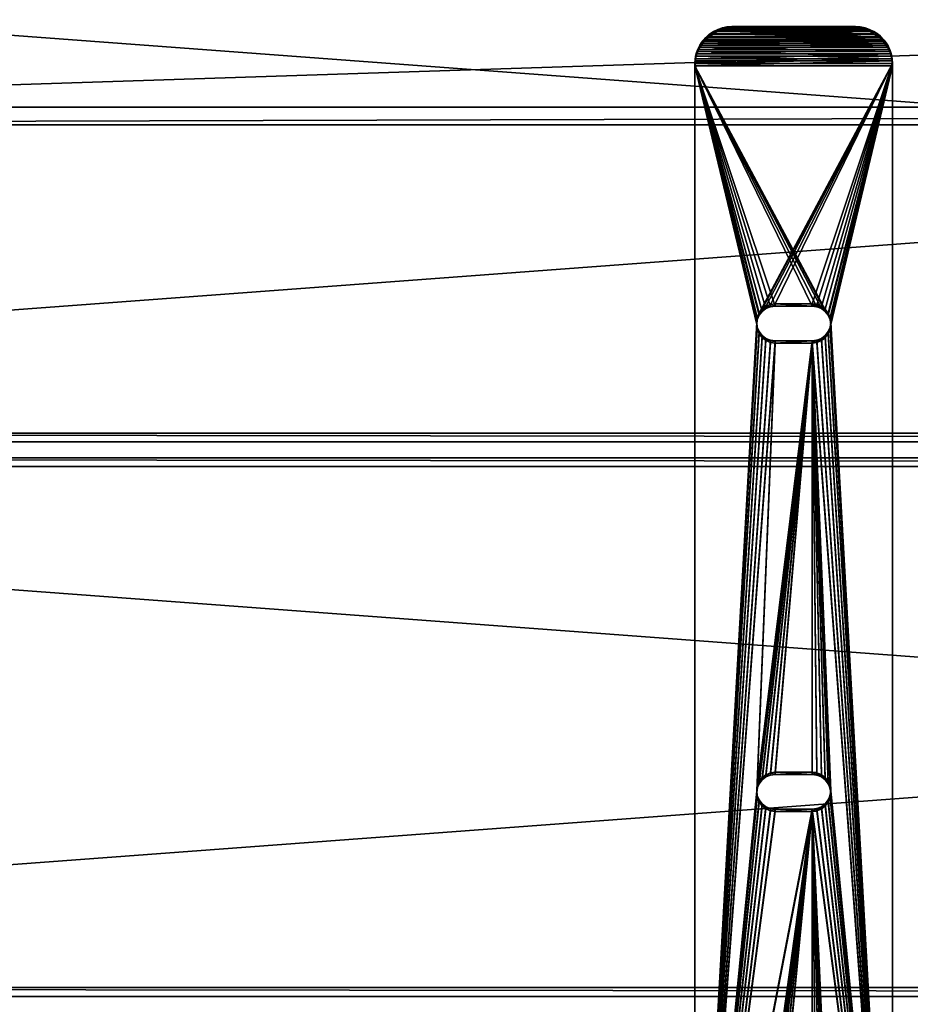
# Model space of a CAD drawing. Extents: x -4 to 68, y 1.2 to 26.
# Drawn here: x 14 to 23, y 8.1 to 18.1 of the extents above; entities that cross this region are included whole.
import ezdxf

# ---------------------------------------------------------------- set-up
doc = ezdxf.new("R2010")
doc.units = 0
doc.header["$MEASUREMENT"] = 0
doc.layers.get('0').update_dxf_attribs({"linetype": 'CONTINUOUS'})
doc.layers.add('FRAME', color=252, linetype='CONTINUOUS')
doc.layers.add('LUMBER', color=36, linetype='CONTINUOUS')

# ---------------------------------------------------------------- blocks, each defined once
blk = doc.blocks.new('LUMBER')
for p, q in [((0, 5.375, 1.4375), (72, 5.375, 1.4375)), ((0, 5.375), (72, 5.375)), ((0, 0, 1.4375), (72, 0, 1.4375)), ((0, 0), (72, 0))]:
    blk.add_line(p, q)
mesh = blk.add_polyface()
corners = [(0, 5.375, 1.4375), (72, 5.375), (0, 5.375), (72, 5.375, 1.4375)]
mesh.append_faces([[corners[k] for k in face] for face in [(0, 1, 2), (1, 0, 3)]], dxfattribs={"vtx0": -1})
mesh = blk.add_polyface()
corners = [(72, 0, 1.4375), (0, 5.375, 1.4375), (0, 0, 1.4375), (72, 5.375, 1.4375)]
mesh.append_faces([[corners[k] for k in face] for face in [(0, 1, 2), (1, 0, 3)]], dxfattribs={"vtx0": -1})
mesh = blk.add_polyface()
corners = [(72, 5.375), (0, 0), (0, 5.375), (72, 0)]
mesh.append_faces([[corners[k] for k in face] for face in [(0, 1, 2), (1, 0, 3)]], dxfattribs={"vtx0": -1})
mesh = blk.add_polyface()
corners = [(72, 0), (0, 0, 1.4375), (0, 0), (72, 0, 1.4375)]
mesh.append_faces([[corners[k] for k in face] for face in [(0, 1, 2), (1, 0, 3)]], dxfattribs={"vtx0": -1})
blk = doc.blocks.new('AYLESBURY_SEAT_DXF')
for p, q in [((0.3261, 1.9968), (0.3261, 1.9968, 0.375)), ((0.375, 2), (14.125, 2)), ((0.375, 2, 0.375), (14.125, 2, 0.375)), ((0.375, 2), (0.375, 2, 0.375)), ((0.1467, 1.9225), (0.1467, 1.9225, 0.375)), ((0.1875, 1.9498), (0.1875, 1.9498, 0.375)), ((0.2315, 1.9715), (0.2315, 1.9715, 0.375)), ((0.2779, 1.9872), (0.2779, 1.9872, 0.375)), ((0.0502, 1.8125), (0.0502, 1.8125, 0.375)), ((0.0775, 1.8533), (0.0775, 1.8533, 0.375)), ((0.1098, 1.8902), (0.1098, 1.8902, 0.375)), ((0.0128, 1.7221), (0.0128, 1.7221, 0.375)), ((0.0285, 1.7685), (0.0285, 1.7685, 0.375)), ((0, 0.375), (0, 1.625)), ((0, 0.375, 0.375), (0, 1.625, 0.375)), ((0, 1.625), (0, 1.625, 0.375)), ((0.0032, 1.6739), (0.0032, 1.6739, 0.375)), ((2.8674, 1.3196), (2.8674, 1.3196, 0.375)), ((2.9062, 1.3494), (2.9062, 1.3494, 0.375)), ((2.9515, 1.3681), (2.9515, 1.3681, 0.375)), ((3, 1.3745), (3, 1.3745, 0.375)), ((3.0485, 1.3681), (3.0485, 1.3681, 0.375)), ((3.0938, 1.3494), (3.0938, 1.3494, 0.375)), ((3.1326, 1.3196), (3.1326, 1.3196, 0.375)), ((7.6174, 1.3196), (7.6174, 1.3196, 0.375)), ((7.6563, 1.3494), (7.6563, 1.3494, 0.375)), ((7.7015, 1.3681), (7.7015, 1.3681, 0.375)), ((7.75, 1.3745), (7.75, 1.3745, 0.375)), ((7.7985, 1.3681), (7.7985, 1.3681, 0.375)), ((7.8438, 1.3494), (7.8438, 1.3494, 0.375)), ((7.8826, 1.3196), (7.8826, 1.3196, 0.375)), ((2.8189, 1.2355), (2.8189, 1.2355, 0.375)), ((2.8376, 1.2807), (2.8376, 1.2807, 0.375)), ((3.1624, 1.2807), (3.1624, 1.2807, 0.375)), ((3.1811, 1.2355), (3.1811, 1.2355, 0.375)), ((7.5689, 1.2355), (7.5689, 1.2355, 0.375)), ((7.5876, 1.2807), (7.5876, 1.2807, 0.375)), ((7.9124, 1.2807), (7.9124, 1.2807, 0.375)), ((7.9311, 1.2355), (7.9311, 1.2355, 0.375)), ((2.8125, 1.187), (2.8125, 0.813)), ((2.8125, 1.187, 0.375), (2.8125, 0.813, 0.375)), ((2.8125, 1.187), (2.8125, 1.187, 0.375)), ((3.1875, 0.813), (3.1875, 1.187)), ((3.1875, 0.813, 0.375), (3.1875, 1.187, 0.375)), ((3.1875, 1.187), (3.1875, 1.187, 0.375)), ((7.5625, 1.187), (7.5625, 0.813)), ((7.5625, 1.187, 0.375), (7.5625, 0.813, 0.375)), ((7.5625, 1.187), (7.5625, 1.187, 0.375)), ((7.9375, 0.813), (7.9375, 1.187)), ((7.9375, 0.813, 0.375), (7.9375, 1.187, 0.375)), ((7.9375, 1.187), (7.9375, 1.187, 0.375)), ((2.8125, 0.813), (2.8125, 0.813, 0.375)), ((3.1875, 0.813), (3.1875, 0.813, 0.375)), ((7.5625, 0.813), (7.5625, 0.813, 0.375)), ((7.9375, 0.813), (7.9375, 0.813, 0.375)), ((2.8189, 0.7645), (2.8189, 0.7645, 0.375)), ((2.8376, 0.7193), (2.8376, 0.7193, 0.375)), ((3.1624, 0.7193), (3.1624, 0.7193, 0.375)), ((3.1811, 0.7645), (3.1811, 0.7645, 0.375)), ((7.5689, 0.7645), (7.5689, 0.7645, 0.375)), ((7.5876, 0.7193), (7.5876, 0.7193, 0.375)), ((7.9124, 0.7193), (7.9124, 0.7193, 0.375)), ((7.9311, 0.7645), (7.9311, 0.7645, 0.375)), ((2.8674, 0.6804), (2.8674, 0.6804, 0.375)), ((2.9062, 0.6506), (2.9062, 0.6506, 0.375)), ((2.9515, 0.6319), (2.9515, 0.6319, 0.375)), ((3, 0.6255), (3, 0.6255, 0.375)), ((3.0485, 0.6319), (3.0485, 0.6319, 0.375)), ((3.0938, 0.6506), (3.0938, 0.6506, 0.375)), ((3.1326, 0.6804), (3.1326, 0.6804, 0.375)), ((7.6174, 0.6804), (7.6174, 0.6804, 0.375)), ((7.6563, 0.6506), (7.6563, 0.6506, 0.375)), ((7.7015, 0.6319), (7.7015, 0.6319, 0.375)), ((7.75, 0.6255), (7.75, 0.6255, 0.375)), ((7.7985, 0.6319), (7.7985, 0.6319, 0.375)), ((7.8438, 0.6506), (7.8438, 0.6506, 0.375)), ((7.8826, 0.6804), (7.8826, 0.6804, 0.375)), ((0, 0.375), (0, 0.375, 0.375)), ((0.0032, 0.3261), (0.0032, 0.3261, 0.375)), ((0.0128, 0.2779), (0.0128, 0.2779, 0.375)), ((0.0285, 0.2315), (0.0285, 0.2315, 0.375)), ((0.0502, 0.1875), (0.0502, 0.1875, 0.375)), ((0.0775, 0.1467), (0.0775, 0.1467, 0.375)), ((0.1098, 0.1098), (0.1098, 0.1098, 0.375)), ((0.1467, 0.0775), (0.1467, 0.0775, 0.375)), ((0.1875, 0.0502), (0.1875, 0.0502, 0.375)), ((0.2315, 0.0285), (0.2315, 0.0285, 0.375)), ((0.2779, 0.0128), (0.2779, 0.0128, 0.375)), ((0.3261, 0.0032), (0.3261, 0.0032, 0.375)), ((14.125, 0), (0.375, 0)), ((14.125, 0, 0.375), (0.375, 0, 0.375)), ((0.375, 0), (0.375, 0, 0.375))]:
    blk.add_line(p, q)
at = {"extrusion": (0, -1.2326e-32, -1)}
for centre, radius, start, end in [((-0.375, 1.625), 0.375, 0, 90), ((-7.75, 0.813), 0.1875, 180, 0), ((-7.75, 0.813, -0.375), 0.1875, 180, 0)]:
    blk.add_arc(centre, radius, start, end, dxfattribs=at)
at = {"extrusion": (9.4739e-15, -1.2326e-32, -1)}
blk.add_arc((-0.375, 1.625, -0.375), 0.375, 0, 90, dxfattribs=at)
for centre, start in [((3, 1.187), 360), ((3, 1.187, 0.375), 360), ((7.75, 1.187), 0), ((7.75, 1.187, 0.375), 0)]:
    blk.add_arc(centre, 0.1875, start, 180)
at = {"extrusion": (-2.3355e-46, -1.2326e-32, -1)}
blk.add_arc((-3, 0.813), 0.1875, 180, 360, dxfattribs=at)
at = {"extrusion": (-1.89478e-14, 3.59007e-28, -1)}
blk.add_arc((-3, 0.813, -0.375), 0.1875, 180, 360, dxfattribs=at)
at = {"extrusion": (0, 0, -1)}
for centre in [(-0.375, 0.375), (-0.375, 0.375, -0.375)]:
    blk.add_arc(centre, 0.375, 270, 0, dxfattribs=at)
mesh = blk.add_polyface()
corners = [(0.0032, 1.6739), (0, 0.375), (0, 1.625), (0.0032, 0.3261), (0.0128, 1.7221), (0.0128, 0.2779), (0.0285, 1.7685), (0.0285, 0.2315), (0.0502, 1.8125), (0.0502, 0.1875), (0.0775, 1.8533), (0.0775, 0.1467), (0.1098, 1.8902), (0.1098, 0.1098), (0.1467, 1.9225), (0.1467, 0.0775), (0.1875, 1.9498), (0.1875, 0.0502), (0.2315, 1.9715), (0.2315, 0.0285), (0.2779, 1.9872), (0.2779, 0.0128), (0.3261, 1.9968), (0.3261, 0.0032), (0.375, 0), (0.375, 2), (2.9062, 1.3494), (2.9515, 1.3681), (3, 1.3745), (14.125, 2), (2.8674, 1.3196), (2.8376, 1.2807), (2.8189, 1.2355), (2.8125, 1.187), (3.0485, 1.3681), (3.0938, 1.3494), (3.1326, 1.3196), (3.1624, 1.2807), (3.1811, 1.2355), (3.1875, 1.187), (7.75, 1.3745), (7.7015, 1.3681), (7.6563, 1.3494), (7.6174, 1.3196), (7.5876, 1.2807), (7.5689, 1.2355), (7.5625, 1.187), (7.5625, 0.813), (7.7985, 1.3681), (7.8438, 1.3494), (7.8826, 1.3196), (7.9124, 1.2807), (7.9311, 1.2355), (7.9375, 1.187), (11.9515, 1.3681), (11.9062, 1.3494), (11.8674, 1.3196), (11.8376, 1.2807), (11.8189, 1.2355), (11.8125, 1.187), (12, 1.3745), (12.0485, 1.3681), (12.0938, 1.3494), (12.1326, 1.3196), (12.1624, 1.2807), (12.1811, 1.2355), (12.1875, 1.187), (14.125, 0), (14.1739, 0.0032), (14.1739, 1.9968), (14.2221, 1.9872), (14.2221, 0.0128), (14.2685, 1.9715), (14.2685, 0.0285), (14.3125, 1.9498), (14.3125, 0.0502), (14.3533, 1.9225), (14.3533, 0.0775), (14.3902, 1.8902), (14.3902, 0.1098), (14.4225, 1.8533), (14.4225, 0.1467), (14.4498, 1.8125), (14.4498, 0.1875), (14.4715, 1.7685), (14.4715, 0.2315), (14.4872, 1.7221), (14.4872, 0.2779), (14.4968, 1.6739), (14.4968, 0.3261), (14.5, 1.625), (14.5, 0.375), (3, 0.6255), (2.9515, 0.6319), (2.9062, 0.6506), (2.8674, 0.6804), (2.8376, 0.7193), (2.8189, 0.7645), (2.8125, 0.813), (3.0485, 0.6319), (3.0938, 0.6506), (3.1326, 0.6804), (3.1624, 0.7193), (3.1811, 0.7645), (3.1875, 0.813), (7.75, 0.6255), (7.7015, 0.6319), (7.6563, 0.6506), (7.6174, 0.6804), (7.5876, 0.7193), (7.5689, 0.7645), (7.7985, 0.6319), (7.8438, 0.6506), (7.8826, 0.6804), (7.9124, 0.7193), (7.9311, 0.7645), (7.9375, 0.813), (11.9515, 0.6319), (11.9062, 0.6506), (11.8674, 0.6804), (11.8376, 0.7193), (11.8189, 0.7645), (11.8125, 0.813), (12, 0.6255), (12.0485, 0.6319), (12.0938, 0.6506), (12.1326, 0.6804), (12.1624, 0.7193), (12.1811, 0.7645), (12.1875, 0.813)]
mesh.append_faces([[corners[k] for k in face] for face in [(0, 1, 2), (89, 90, 91)]], dxfattribs={"vtx0": -1})
mesh.append_faces([[corners[k] for k in face] for face in [(1, 0, 3), (3, 4, 5), (5, 6, 7), (7, 8, 9), (9, 10, 11), (11, 12, 13), (13, 14, 15), (15, 16, 17), (17, 18, 19), (19, 20, 21), (21, 22, 23), (23, 22, 24), (26, 25, 27), (27, 25, 28), (28, 29, 34), (34, 29, 35), (35, 29, 36), (36, 29, 37), (37, 29, 38), (38, 29, 39), (40, 29, 48), (48, 29, 49), (49, 29, 50), (50, 29, 51), (51, 29, 52), (52, 29, 53), (54, 29, 60), (60, 29, 61), (61, 29, 62), (62, 29, 63), (63, 29, 64), (64, 29, 65), (65, 29, 66), (67, 29, 68), (68, 70, 71), (71, 72, 73), (73, 74, 75), (75, 76, 77), (77, 78, 79), (79, 80, 81), (81, 82, 83), (83, 84, 85), (85, 86, 87), (87, 88, 89), (24, 92, 67), (92, 24, 93), (93, 24, 94), (94, 24, 95), (95, 24, 96), (96, 24, 97), (97, 24, 98), (98, 24, 33), (105, 39, 106), (106, 39, 107), (107, 39, 108), (108, 39, 109), (109, 39, 110), (110, 39, 47), (117, 53, 118), (118, 53, 119), (119, 53, 120), (120, 53, 121), (121, 53, 122), (122, 53, 59)]], dxfattribs={"vtx0": -1, "vtx1": -1})
mesh.append_faces([[corners[k] for k in face] for face in [(24, 25, 26), (39, 29, 40), (53, 29, 54), (66, 29, 67), (67, 104, 105), (67, 53, 117)]], dxfattribs={"vtx0": -1, "vtx1": -1, "vtx2": -1})
mesh.append_faces([[corners[k] for k in face] for face in [(3, 0, 4), (5, 4, 6), (7, 6, 8), (9, 8, 10), (11, 10, 12), (13, 12, 14), (15, 14, 16), (17, 16, 18), (19, 18, 20), (21, 20, 22), (24, 22, 25), (28, 25, 29), (24, 26, 30), (24, 30, 31), (24, 31, 32), (24, 32, 33), (39, 40, 41), (39, 41, 42), (39, 42, 43), (39, 43, 44), (39, 44, 45), (39, 45, 46), (39, 46, 47), (53, 54, 55), (53, 55, 56), (53, 56, 57), (53, 57, 58), (53, 58, 59), (68, 29, 69), (68, 69, 70), (71, 70, 72), (73, 72, 74), (75, 74, 76), (77, 76, 78), (79, 78, 80), (81, 80, 82), (83, 82, 84), (85, 84, 86), (87, 86, 88), (89, 88, 90), (67, 92, 99), (67, 99, 100), (67, 100, 101), (67, 101, 102), (67, 102, 103), (67, 103, 104), (105, 104, 39), (67, 105, 111), (67, 111, 112), (67, 112, 113), (67, 113, 114), (67, 114, 115), (67, 115, 116), (67, 116, 53), (67, 117, 123), (67, 123, 124), (67, 124, 125), (67, 125, 126), (67, 126, 127), (67, 127, 128), (67, 128, 129), (67, 129, 66)]], dxfattribs={"vtx0": -1, "vtx2": -1})
mesh = blk.add_polyface()
corners = [(0.0032, 0.3261, 0.375), (0, 1.625, 0.375), (0, 0.375, 0.375), (0.0032, 1.6739, 0.375), (0.0128, 0.2779, 0.375), (0.0128, 1.7221, 0.375), (0.0285, 0.2315, 0.375), (0.0285, 1.7685, 0.375), (0.0502, 0.1875, 0.375), (0.0502, 1.8125, 0.375), (0.0775, 0.1467, 0.375), (0.0775, 1.8533, 0.375), (0.1098, 0.1098, 0.375), (0.1098, 1.8902, 0.375), (0.1467, 0.0775, 0.375), (0.1467, 1.9225, 0.375), (0.1875, 1.9498, 0.375), (0.1875, 0.0502, 0.375), (0.2315, 0.0285, 0.375), (0.2315, 1.9715, 0.375), (0.2779, 0.0128, 0.375), (0.2779, 1.9872, 0.375), (0.3261, 0.0032, 0.375), (0.3261, 1.9968, 0.375), (0.375, 0, 0.375), (0.375, 2, 0.375), (2.9062, 0.6506, 0.375), (2.9515, 0.6319, 0.375), (3, 0.6255, 0.375), (14.125, 0, 0.375), (2.8674, 0.6804, 0.375), (2.8376, 0.7193, 0.375), (2.8189, 0.7645, 0.375), (2.8125, 0.813, 0.375), (3.0485, 0.6319, 0.375), (3.0938, 0.6506, 0.375), (3.1326, 0.6804, 0.375), (3.1624, 0.7193, 0.375), (3.1811, 0.7645, 0.375), (3.1875, 0.813, 0.375), (7.75, 0.6255, 0.375), (3.1875, 1.187, 0.375), (7.7015, 0.6319, 0.375), (7.6563, 0.6506, 0.375), (7.6174, 0.6804, 0.375), (7.5876, 0.7193, 0.375), (7.5689, 0.7645, 0.375), (7.5625, 0.813, 0.375), (7.7985, 0.6319, 0.375), (7.8438, 0.6506, 0.375), (7.8826, 0.6804, 0.375), (7.9124, 0.7193, 0.375), (7.9311, 0.7645, 0.375), (7.9375, 0.813, 0.375), (7.9375, 1.187, 0.375), (11.9515, 0.6319, 0.375), (11.9062, 0.6506, 0.375), (11.8674, 0.6804, 0.375), (11.8376, 0.7193, 0.375), (11.8189, 0.7645, 0.375), (11.8125, 0.813, 0.375), (12, 0.6255, 0.375), (12.0485, 0.6319, 0.375), (12.0938, 0.6506, 0.375), (12.1326, 0.6804, 0.375), (12.1624, 0.7193, 0.375), (12.1811, 0.7645, 0.375), (12.1875, 0.813, 0.375), (12.1875, 1.187, 0.375), (3, 1.3745, 0.375), (14.125, 2, 0.375), (2.9515, 1.3681, 0.375), (2.9062, 1.3494, 0.375), (2.8674, 1.3196, 0.375), (2.8376, 1.2807, 0.375), (2.8189, 1.2355, 0.375), (2.8125, 1.187, 0.375), (3.0485, 1.3681, 0.375), (3.0938, 1.3494, 0.375), (3.1326, 1.3196, 0.375), (3.1624, 1.2807, 0.375), (3.1811, 1.2355, 0.375), (7.75, 1.3745, 0.375), (7.7015, 1.3681, 0.375), (7.6563, 1.3494, 0.375), (7.6174, 1.3196, 0.375), (7.5876, 1.2807, 0.375), (7.5689, 1.2355, 0.375), (7.5625, 1.187, 0.375), (7.7985, 1.3681, 0.375), (7.8438, 1.3494, 0.375), (7.8826, 1.3196, 0.375), (7.9124, 1.2807, 0.375), (7.9311, 1.2355, 0.375), (11.9515, 1.3681, 0.375), (11.9062, 1.3494, 0.375), (11.8674, 1.3196, 0.375), (11.8376, 1.2807, 0.375), (11.8189, 1.2355, 0.375), (11.8125, 1.187, 0.375), (12, 1.3745, 0.375), (12.0485, 1.3681, 0.375), (12.0938, 1.3494, 0.375), (12.1326, 1.3196, 0.375), (12.1624, 1.2807, 0.375), (12.1811, 1.2355, 0.375), (14.1739, 0.0032, 0.375), (14.1739, 1.9968, 0.375), (14.2221, 0.0128, 0.375), (14.2221, 1.9872, 0.375), (14.2685, 0.0285, 0.375), (14.2685, 1.9715, 0.375), (14.3125, 0.0502, 0.375), (14.3125, 1.9498, 0.375), (14.3533, 0.0775, 0.375), (14.3533, 1.9225, 0.375), (14.3902, 0.1098, 0.375), (14.3902, 1.8902, 0.375), (14.4225, 1.8533, 0.375), (14.4225, 0.1467, 0.375), (14.4498, 0.1875, 0.375), (14.4498, 1.8125, 0.375), (14.4715, 0.2315, 0.375), (14.4715, 1.7685, 0.375), (14.4872, 0.2779, 0.375), (14.4872, 1.7221, 0.375), (14.4968, 1.6739, 0.375), (14.4968, 0.3261, 0.375), (14.5, 1.625, 0.375), (14.5, 0.375, 0.375)]
mesh.append_faces([[corners[k] for k in face] for face in [(0, 1, 2), (128, 127, 129)]], dxfattribs={"vtx0": -1})
mesh.append_faces([[corners[k] for k in face] for face in [(1, 0, 3), (3, 4, 5), (5, 6, 7), (7, 8, 9), (9, 10, 11), (11, 12, 13), (13, 14, 15), (15, 14, 16), (16, 18, 19), (19, 20, 21), (21, 22, 23), (23, 24, 25), (26, 24, 27), (27, 24, 28), (28, 29, 34), (34, 29, 35), (35, 29, 36), (36, 29, 37), (37, 29, 38), (38, 29, 39), (39, 40, 41), (40, 29, 48), (48, 29, 49), (49, 29, 50), (50, 29, 51), (51, 29, 52), (52, 29, 53), (53, 29, 54), (55, 29, 61), (61, 29, 62), (62, 29, 63), (63, 29, 64), (64, 29, 65), (65, 29, 66), (66, 29, 67), (67, 29, 68), (25, 69, 70), (69, 25, 71), (71, 25, 72), (72, 25, 73), (73, 25, 74), (74, 25, 75), (75, 25, 76), (76, 25, 33), (82, 41, 83), (83, 41, 84), (84, 41, 85), (85, 41, 86), (86, 41, 87), (87, 41, 88), (88, 41, 47), (94, 54, 95), (95, 54, 96), (96, 54, 97), (97, 54, 98), (98, 54, 99), (99, 54, 60), (70, 106, 107), (107, 108, 109), (109, 110, 111), (111, 112, 113), (113, 114, 115), (115, 116, 117), (117, 116, 118), (118, 120, 121), (121, 122, 123), (123, 124, 125), (125, 124, 126), (126, 127, 128)]], dxfattribs={"vtx0": -1, "vtx1": -1})
mesh.append_faces([[corners[k] for k in face] for face in [(25, 24, 26), (39, 29, 40), (54, 29, 55), (70, 41, 82), (70, 54, 94), (70, 68, 29)]], dxfattribs={"vtx0": -1, "vtx1": -1, "vtx2": -1})
mesh.append_faces([[corners[k] for k in face] for face in [(3, 0, 4), (5, 4, 6), (7, 6, 8), (9, 8, 10), (11, 10, 12), (13, 12, 14), (16, 14, 17), (16, 17, 18), (19, 18, 20), (21, 20, 22), (23, 22, 24), (28, 24, 29), (25, 26, 30), (25, 30, 31), (25, 31, 32), (25, 32, 33), (41, 40, 42), (41, 42, 43), (41, 43, 44), (41, 44, 45), (41, 45, 46), (41, 46, 47), (54, 55, 56), (54, 56, 57), (54, 57, 58), (54, 58, 59), (54, 59, 60), (70, 69, 77), (70, 77, 78), (70, 78, 79), (70, 79, 80), (70, 80, 81), (70, 81, 41), (70, 82, 89), (70, 89, 90), (70, 90, 91), (70, 91, 92), (70, 92, 93), (70, 93, 54), (70, 94, 100), (70, 100, 101), (70, 101, 102), (70, 102, 103), (70, 103, 104), (70, 104, 105), (70, 105, 68), (70, 29, 106), (107, 106, 108), (109, 108, 110), (111, 110, 112), (113, 112, 114), (115, 114, 116), (118, 116, 119), (118, 119, 120), (121, 120, 122), (123, 122, 124), (126, 124, 127)]], dxfattribs={"vtx0": -1, "vtx2": -1})
mesh = blk.add_polyface()
corners = [(0.2779, 1.9872, 0.375), (0.3261, 1.9968), (0.2779, 1.9872), (0.3261, 1.9968, 0.375)]
mesh.append_faces([[corners[k] for k in face] for face in [(0, 1, 2), (1, 0, 3)]], dxfattribs={"vtx0": -1})
mesh = blk.add_polyface()
corners = [(0.3261, 1.9968, 0.375), (0.375, 2), (0.3261, 1.9968), (0.375, 2, 0.375)]
mesh.append_faces([[corners[k] for k in face] for face in [(0, 1, 2), (1, 0, 3)]], dxfattribs={"vtx0": -1})
mesh = blk.add_polyface()
corners = [(0.375, 2, 0.375), (14.125, 2), (0.375, 2), (14.125, 2, 0.375)]
mesh.append_faces([[corners[k] for k in face] for face in [(0, 1, 2), (1, 0, 3)]], dxfattribs={"vtx0": -1})
mesh = blk.add_polyface()
corners = [(0.1098, 1.8902, 0.375), (0.1467, 1.9225), (0.1098, 1.8902), (0.1467, 1.9225, 0.375)]
mesh.append_faces([[corners[k] for k in face] for face in [(0, 1, 2), (1, 0, 3)]], dxfattribs={"vtx0": -1})
mesh = blk.add_polyface()
corners = [(0.1467, 1.9225, 0.375), (0.1875, 1.9498), (0.1467, 1.9225), (0.1875, 1.9498, 0.375)]
mesh.append_faces([[corners[k] for k in face] for face in [(0, 1, 2), (1, 0, 3)]], dxfattribs={"vtx0": -1})
mesh = blk.add_polyface()
corners = [(0.1875, 1.9498, 0.375), (0.2315, 1.9715), (0.1875, 1.9498), (0.2315, 1.9715, 0.375)]
mesh.append_faces([[corners[k] for k in face] for face in [(0, 1, 2), (1, 0, 3)]], dxfattribs={"vtx0": -1})
mesh = blk.add_polyface()
corners = [(0.2315, 1.9715, 0.375), (0.2779, 1.9872), (0.2315, 1.9715), (0.2779, 1.9872, 0.375)]
mesh.append_faces([[corners[k] for k in face] for face in [(0, 1, 2), (1, 0, 3)]], dxfattribs={"vtx0": -1})
mesh = blk.add_polyface()
corners = [(0.0502, 1.8125, 0.375), (0.0285, 1.7685), (0.0285, 1.7685, 0.375), (0.0502, 1.8125)]
mesh.append_faces([[corners[k] for k in face] for face in [(0, 1, 2), (1, 0, 3)]], dxfattribs={"vtx0": -1})
mesh = blk.add_polyface()
corners = [(0.0775, 1.8533, 0.375), (0.0502, 1.8125), (0.0502, 1.8125, 0.375), (0.0775, 1.8533)]
mesh.append_faces([[corners[k] for k in face] for face in [(0, 1, 2), (1, 0, 3)]], dxfattribs={"vtx0": -1})
mesh = blk.add_polyface()
corners = [(0.1098, 1.8902, 0.375), (0.0775, 1.8533), (0.0775, 1.8533, 0.375), (0.1098, 1.8902)]
mesh.append_faces([[corners[k] for k in face] for face in [(0, 1, 2), (1, 0, 3)]], dxfattribs={"vtx0": -1})
mesh = blk.add_polyface()
corners = [(0.0128, 1.7221, 0.375), (0.0032, 1.6739), (0.0032, 1.6739, 0.375), (0.0128, 1.7221)]
mesh.append_faces([[corners[k] for k in face] for face in [(0, 1, 2), (1, 0, 3)]], dxfattribs={"vtx0": -1})
mesh = blk.add_polyface()
corners = [(0.0285, 1.7685, 0.375), (0.0128, 1.7221), (0.0128, 1.7221, 0.375), (0.0285, 1.7685)]
mesh.append_faces([[corners[k] for k in face] for face in [(0, 1, 2), (1, 0, 3)]], dxfattribs={"vtx0": -1})
mesh = blk.add_polyface()
corners = [(0.0032, 1.6739, 0.375), (0, 1.625), (0, 1.625, 0.375), (0.0032, 1.6739)]
mesh.append_faces([[corners[k] for k in face] for face in [(0, 1, 2), (1, 0, 3)]], dxfattribs={"vtx0": -1})
mesh = blk.add_polyface()
corners = [(0, 1.625, 0.375), (0, 0.375), (0, 0.375, 0.375), (0, 1.625)]
mesh.append_faces([[corners[k] for k in face] for face in [(0, 1, 2), (1, 0, 3)]], dxfattribs={"vtx0": -1})
mesh = blk.add_polyface()
corners = [(2.8674, 1.3196), (2.8376, 1.2807, 0.375), (2.8376, 1.2807), (2.8674, 1.3196, 0.375)]
mesh.append_faces([[corners[k] for k in face] for face in [(0, 1, 2), (1, 0, 3)]], dxfattribs={"vtx0": -1})
mesh = blk.add_polyface()
corners = [(2.9062, 1.3494, 0.375), (2.8674, 1.3196), (2.9062, 1.3494), (2.8674, 1.3196, 0.375)]
mesh.append_faces([[corners[k] for k in face] for face in [(0, 1, 2), (1, 0, 3)]], dxfattribs={"vtx0": -1})
mesh = blk.add_polyface()
corners = [(2.9515, 1.3681, 0.375), (2.9062, 1.3494), (2.9515, 1.3681), (2.9062, 1.3494, 0.375)]
mesh.append_faces([[corners[k] for k in face] for face in [(0, 1, 2), (1, 0, 3)]], dxfattribs={"vtx0": -1})
mesh = blk.add_polyface()
corners = [(3, 1.3745, 0.375), (2.9515, 1.3681), (3, 1.3745), (2.9515, 1.3681, 0.375)]
mesh.append_faces([[corners[k] for k in face] for face in [(0, 1, 2), (1, 0, 3)]], dxfattribs={"vtx0": -1})
mesh = blk.add_polyface()
corners = [(3.0485, 1.3681, 0.375), (3, 1.3745), (3.0485, 1.3681), (3, 1.3745, 0.375)]
mesh.append_faces([[corners[k] for k in face] for face in [(0, 1, 2), (1, 0, 3)]], dxfattribs={"vtx0": -1})
mesh = blk.add_polyface()
corners = [(3.0938, 1.3494, 0.375), (3.0485, 1.3681), (3.0938, 1.3494), (3.0485, 1.3681, 0.375)]
mesh.append_faces([[corners[k] for k in face] for face in [(0, 1, 2), (1, 0, 3)]], dxfattribs={"vtx0": -1})
mesh = blk.add_polyface()
corners = [(3.1326, 1.3196, 0.375), (3.0938, 1.3494), (3.1326, 1.3196), (3.0938, 1.3494, 0.375)]
mesh.append_faces([[corners[k] for k in face] for face in [(0, 1, 2), (1, 0, 3)]], dxfattribs={"vtx0": -1})
mesh = blk.add_polyface()
corners = [(3.1326, 1.3196, 0.375), (3.1624, 1.2807), (3.1624, 1.2807, 0.375), (3.1326, 1.3196)]
mesh.append_faces([[corners[k] for k in face] for face in [(0, 1, 2), (1, 0, 3)]], dxfattribs={"vtx0": -1})
mesh = blk.add_polyface()
corners = [(7.6174, 1.3196), (7.5876, 1.2807, 0.375), (7.5876, 1.2807), (7.6174, 1.3196, 0.375)]
mesh.append_faces([[corners[k] for k in face] for face in [(0, 1, 2), (1, 0, 3)]], dxfattribs={"vtx0": -1})
mesh = blk.add_polyface()
corners = [(7.6563, 1.3494, 0.375), (7.6174, 1.3196), (7.6563, 1.3494), (7.6174, 1.3196, 0.375)]
mesh.append_faces([[corners[k] for k in face] for face in [(0, 1, 2), (1, 0, 3)]], dxfattribs={"vtx0": -1})
mesh = blk.add_polyface()
corners = [(7.7015, 1.3681, 0.375), (7.6563, 1.3494), (7.7015, 1.3681), (7.6563, 1.3494, 0.375)]
mesh.append_faces([[corners[k] for k in face] for face in [(0, 1, 2), (1, 0, 3)]], dxfattribs={"vtx0": -1})
mesh = blk.add_polyface()
corners = [(7.75, 1.3745, 0.375), (7.7015, 1.3681), (7.75, 1.3745), (7.7015, 1.3681, 0.375)]
mesh.append_faces([[corners[k] for k in face] for face in [(0, 1, 2), (1, 0, 3)]], dxfattribs={"vtx0": -1})
mesh = blk.add_polyface()
corners = [(7.7985, 1.3681, 0.375), (7.75, 1.3745), (7.7985, 1.3681), (7.75, 1.3745, 0.375)]
mesh.append_faces([[corners[k] for k in face] for face in [(0, 1, 2), (1, 0, 3)]], dxfattribs={"vtx0": -1})
mesh = blk.add_polyface()
corners = [(7.8438, 1.3494, 0.375), (7.7985, 1.3681), (7.8438, 1.3494), (7.7985, 1.3681, 0.375)]
mesh.append_faces([[corners[k] for k in face] for face in [(0, 1, 2), (1, 0, 3)]], dxfattribs={"vtx0": -1})
mesh = blk.add_polyface()
corners = [(7.8826, 1.3196, 0.375), (7.8438, 1.3494), (7.8826, 1.3196), (7.8438, 1.3494, 0.375)]
mesh.append_faces([[corners[k] for k in face] for face in [(0, 1, 2), (1, 0, 3)]], dxfattribs={"vtx0": -1})
mesh = blk.add_polyface()
corners = [(7.8826, 1.3196, 0.375), (7.9124, 1.2807), (7.9124, 1.2807, 0.375), (7.8826, 1.3196)]
mesh.append_faces([[corners[k] for k in face] for face in [(0, 1, 2), (1, 0, 3)]], dxfattribs={"vtx0": -1})
mesh = blk.add_polyface()
corners = [(2.8189, 1.2355), (2.8125, 1.187, 0.375), (2.8125, 1.187), (2.8189, 1.2355, 0.375)]
mesh.append_faces([[corners[k] for k in face] for face in [(0, 1, 2), (1, 0, 3)]], dxfattribs={"vtx0": -1})
mesh = blk.add_polyface()
corners = [(2.8376, 1.2807), (2.8189, 1.2355, 0.375), (2.8189, 1.2355), (2.8376, 1.2807, 0.375)]
mesh.append_faces([[corners[k] for k in face] for face in [(0, 1, 2), (1, 0, 3)]], dxfattribs={"vtx0": -1})
mesh = blk.add_polyface()
corners = [(3.1624, 1.2807, 0.375), (3.1811, 1.2355), (3.1811, 1.2355, 0.375), (3.1624, 1.2807)]
mesh.append_faces([[corners[k] for k in face] for face in [(0, 1, 2), (1, 0, 3)]], dxfattribs={"vtx0": -1})
mesh = blk.add_polyface()
corners = [(3.1811, 1.2355, 0.375), (3.1875, 1.187), (3.1875, 1.187, 0.375), (3.1811, 1.2355)]
mesh.append_faces([[corners[k] for k in face] for face in [(0, 1, 2), (1, 0, 3)]], dxfattribs={"vtx0": -1})
mesh = blk.add_polyface()
corners = [(7.5689, 1.2355), (7.5625, 1.187, 0.375), (7.5625, 1.187), (7.5689, 1.2355, 0.375)]
mesh.append_faces([[corners[k] for k in face] for face in [(0, 1, 2), (1, 0, 3)]], dxfattribs={"vtx0": -1})
mesh = blk.add_polyface()
corners = [(7.5876, 1.2807), (7.5689, 1.2355, 0.375), (7.5689, 1.2355), (7.5876, 1.2807, 0.375)]
mesh.append_faces([[corners[k] for k in face] for face in [(0, 1, 2), (1, 0, 3)]], dxfattribs={"vtx0": -1})
mesh = blk.add_polyface()
corners = [(7.9124, 1.2807, 0.375), (7.9311, 1.2355), (7.9311, 1.2355, 0.375), (7.9124, 1.2807)]
mesh.append_faces([[corners[k] for k in face] for face in [(0, 1, 2), (1, 0, 3)]], dxfattribs={"vtx0": -1})
mesh = blk.add_polyface()
corners = [(7.9311, 1.2355, 0.375), (7.9375, 1.187), (7.9375, 1.187, 0.375), (7.9311, 1.2355)]
mesh.append_faces([[corners[k] for k in face] for face in [(0, 1, 2), (1, 0, 3)]], dxfattribs={"vtx0": -1})
mesh = blk.add_polyface()
corners = [(2.8125, 1.187), (2.8125, 0.813, 0.375), (2.8125, 0.813), (2.8125, 1.187, 0.375)]
mesh.append_faces([[corners[k] for k in face] for face in [(0, 1, 2), (1, 0, 3)]], dxfattribs={"vtx0": -1})
mesh = blk.add_polyface()
corners = [(3.1875, 1.187, 0.375), (3.1875, 0.813), (3.1875, 0.813, 0.375), (3.1875, 1.187)]
mesh.append_faces([[corners[k] for k in face] for face in [(0, 1, 2), (1, 0, 3)]], dxfattribs={"vtx0": -1})
mesh = blk.add_polyface()
corners = [(7.5625, 1.187), (7.5625, 0.813, 0.375), (7.5625, 0.813), (7.5625, 1.187, 0.375)]
mesh.append_faces([[corners[k] for k in face] for face in [(0, 1, 2), (1, 0, 3)]], dxfattribs={"vtx0": -1})
mesh = blk.add_polyface()
corners = [(7.9375, 1.187, 0.375), (7.9375, 0.813), (7.9375, 0.813, 0.375), (7.9375, 1.187)]
mesh.append_faces([[corners[k] for k in face] for face in [(0, 1, 2), (1, 0, 3)]], dxfattribs={"vtx0": -1})
mesh = blk.add_polyface()
corners = [(2.8125, 0.813), (2.8189, 0.7645, 0.375), (2.8189, 0.7645), (2.8125, 0.813, 0.375)]
mesh.append_faces([[corners[k] for k in face] for face in [(0, 1, 2), (1, 0, 3)]], dxfattribs={"vtx0": -1})
mesh = blk.add_polyface()
corners = [(3.1875, 0.813, 0.375), (3.1811, 0.7645), (3.1811, 0.7645, 0.375), (3.1875, 0.813)]
mesh.append_faces([[corners[k] for k in face] for face in [(0, 1, 2), (1, 0, 3)]], dxfattribs={"vtx0": -1})
mesh = blk.add_polyface()
corners = [(7.5625, 0.813), (7.5689, 0.7645, 0.375), (7.5689, 0.7645), (7.5625, 0.813, 0.375)]
mesh.append_faces([[corners[k] for k in face] for face in [(0, 1, 2), (1, 0, 3)]], dxfattribs={"vtx0": -1})
mesh = blk.add_polyface()
corners = [(7.9375, 0.813, 0.375), (7.9311, 0.7645), (7.9311, 0.7645, 0.375), (7.9375, 0.813)]
mesh.append_faces([[corners[k] for k in face] for face in [(0, 1, 2), (1, 0, 3)]], dxfattribs={"vtx0": -1})
mesh = blk.add_polyface()
corners = [(2.8189, 0.7645), (2.8376, 0.7193, 0.375), (2.8376, 0.7193), (2.8189, 0.7645, 0.375)]
mesh.append_faces([[corners[k] for k in face] for face in [(0, 1, 2), (1, 0, 3)]], dxfattribs={"vtx0": -1})
mesh = blk.add_polyface()
corners = [(2.8376, 0.7193), (2.8674, 0.6804, 0.375), (2.8674, 0.6804), (2.8376, 0.7193, 0.375)]
mesh.append_faces([[corners[k] for k in face] for face in [(0, 1, 2), (1, 0, 3)]], dxfattribs={"vtx0": -1})
mesh = blk.add_polyface()
corners = [(3.1624, 0.7193, 0.375), (3.1326, 0.6804), (3.1326, 0.6804, 0.375), (3.1624, 0.7193)]
mesh.append_faces([[corners[k] for k in face] for face in [(0, 1, 2), (1, 0, 3)]], dxfattribs={"vtx0": -1})
mesh = blk.add_polyface()
corners = [(3.1811, 0.7645, 0.375), (3.1624, 0.7193), (3.1624, 0.7193, 0.375), (3.1811, 0.7645)]
mesh.append_faces([[corners[k] for k in face] for face in [(0, 1, 2), (1, 0, 3)]], dxfattribs={"vtx0": -1})
mesh = blk.add_polyface()
corners = [(7.5689, 0.7645), (7.5876, 0.7193, 0.375), (7.5876, 0.7193), (7.5689, 0.7645, 0.375)]
mesh.append_faces([[corners[k] for k in face] for face in [(0, 1, 2), (1, 0, 3)]], dxfattribs={"vtx0": -1})
mesh = blk.add_polyface()
corners = [(7.5876, 0.7193), (7.6174, 0.6804, 0.375), (7.6174, 0.6804), (7.5876, 0.7193, 0.375)]
mesh.append_faces([[corners[k] for k in face] for face in [(0, 1, 2), (1, 0, 3)]], dxfattribs={"vtx0": -1})
mesh = blk.add_polyface()
corners = [(7.9124, 0.7193, 0.375), (7.8826, 0.6804), (7.8826, 0.6804, 0.375), (7.9124, 0.7193)]
mesh.append_faces([[corners[k] for k in face] for face in [(0, 1, 2), (1, 0, 3)]], dxfattribs={"vtx0": -1})
mesh = blk.add_polyface()
corners = [(7.9311, 0.7645, 0.375), (7.9124, 0.7193), (7.9124, 0.7193, 0.375), (7.9311, 0.7645)]
mesh.append_faces([[corners[k] for k in face] for face in [(0, 1, 2), (1, 0, 3)]], dxfattribs={"vtx0": -1})
mesh = blk.add_polyface()
corners = [(2.8674, 0.6804, 0.375), (2.9062, 0.6506), (2.8674, 0.6804), (2.9062, 0.6506, 0.375)]
mesh.append_faces([[corners[k] for k in face] for face in [(0, 1, 2), (1, 0, 3)]], dxfattribs={"vtx0": -1})
mesh = blk.add_polyface()
corners = [(2.9062, 0.6506, 0.375), (2.9515, 0.6319), (2.9062, 0.6506), (2.9515, 0.6319, 0.375)]
mesh.append_faces([[corners[k] for k in face] for face in [(0, 1, 2), (1, 0, 3)]], dxfattribs={"vtx0": -1})
mesh = blk.add_polyface()
corners = [(2.9515, 0.6319, 0.375), (3, 0.6255), (2.9515, 0.6319), (3, 0.6255, 0.375)]
mesh.append_faces([[corners[k] for k in face] for face in [(0, 1, 2), (1, 0, 3)]], dxfattribs={"vtx0": -1})
mesh = blk.add_polyface()
corners = [(3, 0.6255), (3.0485, 0.6319, 0.375), (3.0485, 0.6319), (3, 0.6255, 0.375)]
mesh.append_faces([[corners[k] for k in face] for face in [(0, 1, 2), (1, 0, 3)]], dxfattribs={"vtx0": -1})
mesh = blk.add_polyface()
corners = [(3.0485, 0.6319, 0.375), (3.0938, 0.6506), (3.0485, 0.6319), (3.0938, 0.6506, 0.375)]
mesh.append_faces([[corners[k] for k in face] for face in [(0, 1, 2), (1, 0, 3)]], dxfattribs={"vtx0": -1})
mesh = blk.add_polyface()
corners = [(3.0938, 0.6506, 0.375), (3.1326, 0.6804), (3.0938, 0.6506), (3.1326, 0.6804, 0.375)]
mesh.append_faces([[corners[k] for k in face] for face in [(0, 1, 2), (1, 0, 3)]], dxfattribs={"vtx0": -1})
mesh = blk.add_polyface()
corners = [(7.6174, 0.6804, 0.375), (7.6563, 0.6506), (7.6174, 0.6804), (7.6563, 0.6506, 0.375)]
mesh.append_faces([[corners[k] for k in face] for face in [(0, 1, 2), (1, 0, 3)]], dxfattribs={"vtx0": -1})
mesh = blk.add_polyface()
corners = [(7.6563, 0.6506, 0.375), (7.7015, 0.6319), (7.6563, 0.6506), (7.7015, 0.6319, 0.375)]
mesh.append_faces([[corners[k] for k in face] for face in [(0, 1, 2), (1, 0, 3)]], dxfattribs={"vtx0": -1})
mesh = blk.add_polyface()
corners = [(7.7015, 0.6319, 0.375), (7.75, 0.6255), (7.7015, 0.6319), (7.75, 0.6255, 0.375)]
mesh.append_faces([[corners[k] for k in face] for face in [(0, 1, 2), (1, 0, 3)]], dxfattribs={"vtx0": -1})
mesh = blk.add_polyface()
corners = [(7.75, 0.6255, 0.375), (7.7985, 0.6319), (7.75, 0.6255), (7.7985, 0.6319, 0.375)]
mesh.append_faces([[corners[k] for k in face] for face in [(0, 1, 2), (1, 0, 3)]], dxfattribs={"vtx0": -1})
mesh = blk.add_polyface()
corners = [(7.7985, 0.6319, 0.375), (7.8438, 0.6506), (7.7985, 0.6319), (7.8438, 0.6506, 0.375)]
mesh.append_faces([[corners[k] for k in face] for face in [(0, 1, 2), (1, 0, 3)]], dxfattribs={"vtx0": -1})
mesh = blk.add_polyface()
corners = [(7.8438, 0.6506, 0.375), (7.8826, 0.6804), (7.8438, 0.6506), (7.8826, 0.6804, 0.375)]
mesh.append_faces([[corners[k] for k in face] for face in [(0, 1, 2), (1, 0, 3)]], dxfattribs={"vtx0": -1})
mesh = blk.add_polyface()
corners = [(0, 0.375, 0.375), (0.0032, 0.3261), (0.0032, 0.3261, 0.375), (0, 0.375)]
mesh.append_faces([[corners[k] for k in face] for face in [(0, 1, 2), (1, 0, 3)]], dxfattribs={"vtx0": -1})
mesh = blk.add_polyface()
corners = [(0.0032, 0.3261, 0.375), (0.0128, 0.2779), (0.0128, 0.2779, 0.375), (0.0032, 0.3261)]
mesh.append_faces([[corners[k] for k in face] for face in [(0, 1, 2), (1, 0, 3)]], dxfattribs={"vtx0": -1})
mesh = blk.add_polyface()
corners = [(0.0128, 0.2779, 0.375), (0.0285, 0.2315), (0.0285, 0.2315, 0.375), (0.0128, 0.2779)]
mesh.append_faces([[corners[k] for k in face] for face in [(0, 1, 2), (1, 0, 3)]], dxfattribs={"vtx0": -1})
mesh = blk.add_polyface()
corners = [(0.0285, 0.2315, 0.375), (0.0502, 0.1875), (0.0502, 0.1875, 0.375), (0.0285, 0.2315)]
mesh.append_faces([[corners[k] for k in face] for face in [(0, 1, 2), (1, 0, 3)]], dxfattribs={"vtx0": -1})
mesh = blk.add_polyface()
corners = [(0.0502, 0.1875, 0.375), (0.0775, 0.1467), (0.0775, 0.1467, 0.375), (0.0502, 0.1875)]
mesh.append_faces([[corners[k] for k in face] for face in [(0, 1, 2), (1, 0, 3)]], dxfattribs={"vtx0": -1})
mesh = blk.add_polyface()
corners = [(0.0775, 0.1467, 0.375), (0.1098, 0.1098), (0.1098, 0.1098, 0.375), (0.0775, 0.1467)]
mesh.append_faces([[corners[k] for k in face] for face in [(0, 1, 2), (1, 0, 3)]], dxfattribs={"vtx0": -1})
mesh = blk.add_polyface()
corners = [(0.1467, 0.0775, 0.375), (0.1098, 0.1098), (0.1467, 0.0775), (0.1098, 0.1098, 0.375)]
mesh.append_faces([[corners[k] for k in face] for face in [(0, 1, 2), (1, 0, 3)]], dxfattribs={"vtx0": -1})
mesh = blk.add_polyface()
corners = [(0.1875, 0.0502, 0.375), (0.1467, 0.0775), (0.1875, 0.0502), (0.1467, 0.0775, 0.375)]
mesh.append_faces([[corners[k] for k in face] for face in [(0, 1, 2), (1, 0, 3)]], dxfattribs={"vtx0": -1})
mesh = blk.add_polyface()
corners = [(0.2315, 0.0285, 0.375), (0.1875, 0.0502), (0.2315, 0.0285), (0.1875, 0.0502, 0.375)]
mesh.append_faces([[corners[k] for k in face] for face in [(0, 1, 2), (1, 0, 3)]], dxfattribs={"vtx0": -1})
mesh = blk.add_polyface()
corners = [(0.2779, 0.0128, 0.375), (0.2315, 0.0285), (0.2779, 0.0128), (0.2315, 0.0285, 0.375)]
mesh.append_faces([[corners[k] for k in face] for face in [(0, 1, 2), (1, 0, 3)]], dxfattribs={"vtx0": -1})
mesh = blk.add_polyface()
corners = [(0.3261, 0.0032, 0.375), (0.2779, 0.0128), (0.3261, 0.0032), (0.2779, 0.0128, 0.375)]
mesh.append_faces([[corners[k] for k in face] for face in [(0, 1, 2), (1, 0, 3)]], dxfattribs={"vtx0": -1})
mesh = blk.add_polyface()
corners = [(0.375, 0, 0.375), (0.3261, 0.0032), (0.375, 0), (0.3261, 0.0032, 0.375)]
mesh.append_faces([[corners[k] for k in face] for face in [(0, 1, 2), (1, 0, 3)]], dxfattribs={"vtx0": -1})
mesh = blk.add_polyface()
corners = [(14.125, 0, 0.375), (0.375, 0), (14.125, 0), (0.375, 0, 0.375)]
mesh.append_faces([[corners[k] for k in face] for face in [(0, 1, 2), (1, 0, 3)]], dxfattribs={"vtx0": -1})
blk = doc.blocks.new('COMPONENT_2')
for p, q in [((0, 0, 3), (61, 0, 3)), ((0, 0), (61, 0))]:
    blk.add_line(p, q)
mesh = blk.add_polyface()
corners = [(61, 2), (0, 0), (0, 2), (61, 0)]
mesh.append_faces([[corners[k] for k in face] for face in [(0, 1, 2), (1, 0, 3)]], dxfattribs={"vtx0": -1})
mesh = blk.add_polyface()
corners = [(61, 0, 3), (0, 2, 3), (0, 0, 3), (61, 2, 3)]
mesh.append_faces([[corners[k] for k in face] for face in [(0, 1, 2), (1, 0, 3)]], dxfattribs={"vtx0": -1})
mesh = blk.add_polyface()
corners = [(61, 0, 3), (0, 0), (61, 0), (0, 0, 3)]
mesh.append_faces([[corners[k] for k in face] for face in [(0, 1, 2), (1, 0, 3)]], dxfattribs={"vtx0": -1})

msp = doc.modelspace()

# ---------------------------------------------------------------- block references
at = {"layer": 'FRAME', "color": 250, "extrusion": (0, 0.059718, 0.998215), "rotation": 180}
msp.add_blockref('COMPONENT_2', (-1.5, -16.2802, 13.2064), dxfattribs=at)
at = {"layer": 'FRAME', "color": 250, "extrusion": (-1.21583e-16, 0.05882, 0.998269), "rotation": 89.99999999999999}
msp.add_blockref('AYLESBURY_SEAT_DXF', (-20.8333, -17.0888, 16.229), dxfattribs=at)
at = {"layer": 'LUMBER', "color": 250, "extrusion": (1.59837e-12, 0.061635, 0.998099), "rotation": 180.000000193177}
msp.add_blockref('LUMBER', (4, -12.8324, 16.6109), dxfattribs=at)
at = {"layer": 'LUMBER', "color": 136, "extrusion": (1.59837e-12, 0.061635, 0.998099), "rotation": 180.000000193177}
msp.add_blockref('LUMBER', (4, -7.2074, 16.6109), dxfattribs=at)

doc.saveas('drawing.dxf')
